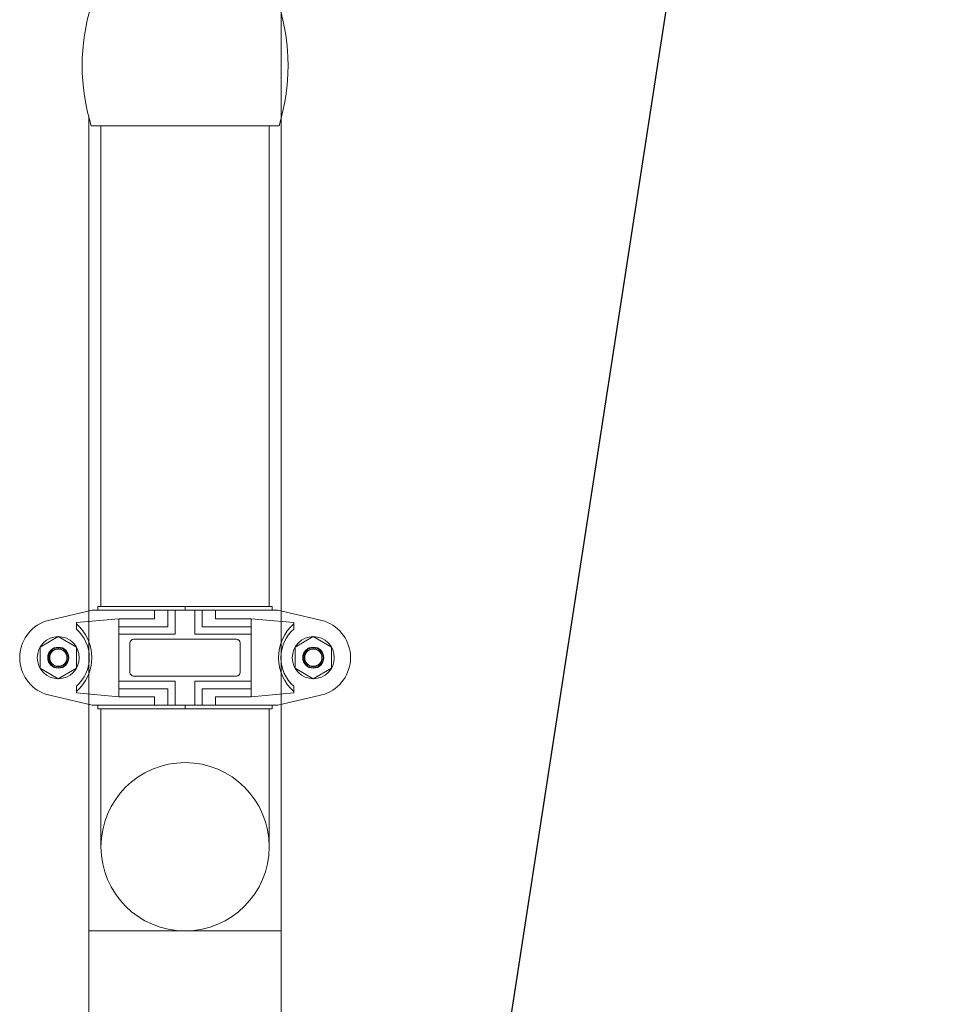
# Model space of a CAD drawing. Units: inches. Extents: x -3486 to 0, y 0 to 1470.
# Drawn here: x -1196 to -1176, y 1308 to 1329 of the extents above; entities that cross this region are included whole.
import ezdxf
from ezdxf import colors
from ezdxf.entities.mleader import LeaderData, LeaderLine
from ezdxf.math import Vec2, Vec3

# ---------------------------------------------------------------- set-up
doc = ezdxf.new("R2010")
doc.units = ezdxf.units.IN
doc.header["$MEASUREMENT"] = 0
doc.layers.add("'", color=7, linetype='Continuous', lineweight=18, true_color=0x14c4ff)
doc.layers.add('1', color=7, linetype='Continuous', lineweight=18)
doc.styles.get("Standard").update_dxf_attribs({"font": 'arial.ttf', "height": 4})

msp = doc.modelspace()

# ---------------------------------------------------------------- linework, layer by layer
at = {"layer": '1'}
for p, q in [((-1190.1527244, 1326.6477977), (-1190.1527244, 1383.7333827)), ((-1194.1527244, 1288.1171643), (-1194.1527244, 1326.6477977)), ((-1190.1527244, 1288.1171643), (-1190.1527244, 1326.6477977)), ((-1193.9027244, 1316.4863224), (-1193.9027244, 1326.4863224)), ((-1190.4027244, 1316.4863224), (-1190.4027244, 1326.4863224)), ((-1193.9652244, 1316.4098542), (-1193.9652244, 1316.4863224)), ((-1190.3402244, 1316.4098542), (-1190.3402244, 1316.4863224)), ((-1194.0826557, 1316.4098542), (-1195.0596318, 1316.1804233)), ((-1194.0826557, 1316.4098542), (-1193.9652244, 1316.4098542)), ((-1192.7881555, 1316.2347275), (-1192.7881555, 1316.4098542)), ((-1192.5098186, 1316.0682261), (-1192.5098186, 1316.4098542)), ((-1192.3568823, 1315.9152897), (-1192.3568823, 1316.4098542)), ((-1191.9485665, 1315.9152897), (-1191.9485665, 1316.4098542)), ((-1191.7956301, 1316.0682261), (-1191.7956301, 1316.4098542)), ((-1191.5172933, 1316.2347275), (-1191.5172933, 1316.4098542)), ((-1190.3402244, 1316.4098542), (-1190.2227931, 1316.4098542)), ((-1190.2227931, 1316.4098542), (-1189.2458169, 1316.1804233)), ((-1194.4151306, 1316.1527489), (-1194.4151306, 1316.0171117)), ((-1193.5291518, 1316.0682261), (-1193.5291518, 1316.2347275)), ((-1193.5291518, 1316.2347275), (-1192.7881555, 1316.2347275)), ((-1193.5291518, 1315.4238224), (-1193.5291518, 1316.1527489)), ((-1193.5291518, 1316.0682261), (-1192.5098186, 1316.0682261)), ((-1190.776297, 1316.0682261), (-1191.7956301, 1316.0682261)), ((-1190.776297, 1316.2347275), (-1191.5172933, 1316.2347275)), ((-1190.776297, 1316.0682261), (-1190.776297, 1316.2347275)), ((-1190.776297, 1315.4238224), (-1190.776297, 1316.1527489)), ((-1189.8903181, 1316.1527489), (-1189.8903181, 1316.0171117)), ((-1193.5291518, 1315.9152897), (-1192.3568823, 1315.9152897)), ((-1190.776297, 1315.9152897), (-1191.9485665, 1315.9152897)), ((-1193.5291518, 1315.4238224), (-1193.5291518, 1314.6948959)), ((-1190.776297, 1315.4238224), (-1190.776297, 1314.6948959)), ((-1193.5291518, 1314.9323551), (-1192.3568823, 1314.9323551)), ((-1192.3568823, 1314.9323551), (-1192.3568823, 1314.4377906)), ((-1190.776297, 1314.9323551), (-1191.9485665, 1314.9323551)), ((-1191.9485665, 1314.9323551), (-1191.9485665, 1314.4377906)), ((-1194.0826557, 1314.4377906), (-1195.0596318, 1314.6672215)), ((-1194.4151306, 1314.6948959), (-1194.4151306, 1314.8305331)), ((-1193.5291518, 1314.7794187), (-1192.5098186, 1314.7794187)), ((-1193.5291518, 1314.7794187), (-1193.5291518, 1314.6129173)), ((-1192.5098186, 1314.7794187), (-1192.5098186, 1314.4377906)), ((-1190.776297, 1314.7794187), (-1191.7956301, 1314.7794187)), ((-1191.7956301, 1314.7794187), (-1191.7956301, 1314.4377906)), ((-1190.776297, 1314.7794187), (-1190.776297, 1314.6129173)), ((-1190.2227931, 1314.4377906), (-1189.2458169, 1314.6672215)), ((-1189.8903181, 1314.6948959), (-1189.8903181, 1314.8305331)), ((-1194.0826557, 1314.4377906), (-1193.9652244, 1314.4377906)), ((-1193.9652244, 1314.4377906), (-1193.9652244, 1314.3613224)), ((-1193.5291518, 1314.6129173), (-1192.7881555, 1314.6129173)), ((-1192.7881555, 1314.6129173), (-1192.7881555, 1314.4377906)), ((-1190.776297, 1314.6129173), (-1191.5172933, 1314.6129173)), ((-1191.5172933, 1314.6129173), (-1191.5172933, 1314.4377906)), ((-1190.3402244, 1314.4377906), (-1190.3402244, 1314.3613224)), ((-1190.3402244, 1314.4377906), (-1190.2227931, 1314.4377906)), ((-1194.1527244, 1309.7421643), (-1190.1527244, 1309.7421643))]:
    msp.add_line(p, q, dxfattribs=at)
at = {"layer": '1', "ltscale": 6}
for p, q in [((-1193.9652244, 1316.4863224), (-1190.3402244, 1316.4863224)), ((-1192.1527244, 1316.4863224), (-1192.1527244, 1316.4098542)), ((-1193.9652244, 1316.4098542), (-1190.3402244, 1316.4098542)), ((-1194.4151306, 1316.1527489), (-1193.5291518, 1316.2347275)), ((-1189.8903181, 1316.1527489), (-1190.776297, 1316.2347275)), ((-1194.4151306, 1314.6948959), (-1193.5291518, 1314.6129173)), ((-1189.8903181, 1314.6948959), (-1190.776297, 1314.6129173)), ((-1193.9652244, 1314.4377906), (-1190.3402244, 1314.4377906)), ((-1192.1527244, 1314.3613224), (-1192.1527244, 1314.4377906)), ((-1193.9652244, 1314.3613224), (-1190.3402244, 1314.3613224))]:
    msp.add_line(p, q, dxfattribs=at)
at = {"layer": '1', "color": 7, "linetype": 'Continuous', "lineweight": 15}
for p, q in [((-1193.9027243, 1314.3613224), (-1193.9027243, 1311.4921641)), ((-1193.9027243, 1314.3613224), (-1190.4027245, 1314.3613224)), ((-1190.4027245, 1311.4921641), (-1190.4027245, 1314.3613224))]:
    msp.add_line(p, q, dxfattribs=at)
at = {"layer": '1'}
msp.add_lwpolyline([(-1194.1065923, 1326.4863224, -0.1501138306), (-1194.1065923, 1328.9863224), (-1190.1988564, 1328.9863224, -0.1501138306), (-1190.1988564, 1326.4863224)], format="xyb", close=True, dxfattribs=at)
for points in [[(-1195.169763, 1315.2050724), (-1194.7908769, 1314.9863224), (-1194.4119908, 1315.2050724), (-1194.4119908, 1315.6425724), (-1194.7908769, 1315.8613224), (-1195.169763, 1315.6425724)], [(-1189.8643788, 1315.2050724), (-1189.4854927, 1314.9863224), (-1189.1066066, 1315.2050724), (-1189.1066066, 1315.6425724), (-1189.4854927, 1315.8613224), (-1189.8643788, 1315.6425724)]]:
    msp.add_lwpolyline(points, close=True, dxfattribs=at)
for points in [[(-1191.0057015, 1315.4238224), (-1191.0057015, 1315.7296951, 0.4142135624), (-1191.0821697, 1315.8061633), (-1192.1527244, 1315.8061633), (-1193.223279, 1315.8061633, 0.4142135624), (-1193.2997472, 1315.7296951), (-1193.2997472, 1315.4238224)], [(-1191.0057015, 1315.4238224), (-1191.0057015, 1315.1179496, -0.4142135624), (-1191.0821697, 1315.0414814), (-1192.1527244, 1315.0414814), (-1193.223279, 1315.0414814, -0.4142135624), (-1193.2997472, 1315.1179496), (-1193.2997472, 1315.4238224)]]:
    msp.add_lwpolyline(points, format="xyb", dxfattribs=at)
for centre, radius in [((-1194.7908769, 1315.4238224), 0.4375), ((-1189.4854927, 1315.4238224), 0.4375), ((-1194.7908769, 1315.4238224), 0.21875), ((-1194.7908769, 1315.4238224), 0.2095844), ((-1194.7908769, 1315.4238224), 0.1875), ((-1194.7908769, 1315.4238224), 0.1783344), ((-1189.4854927, 1315.4238224), 0.21875), ((-1189.4854927, 1315.4238224), 0.2095844), ((-1189.4854927, 1315.4238224), 0.1875), ((-1189.4854927, 1315.4238224), 0.1783344)]:
    msp.add_circle(centre, radius, dxfattribs=at)
at = {"layer": '1', "color": 7, "linetype": 'Continuous', "lineweight": 15}
msp.add_circle((-1192.1527244, 1311.4921641), 1.7499999, dxfattribs=at)
at = {"layer": '1'}
for centre, radius, start, end in [((-1194.7908769, 1315.4238224), 0.802916, 109.55573102, 180), ((-1195.0351999, 1315.4238224), 0.9396668, 360, 48.70912227), ((-1189.2702489, 1315.4238224), 0.9396668, 131.29087773, 180), ((-1189.5145718, 1315.4238224), 0.802916, 0, 70.44426898), ((-1194.9318051, 1315.4238224), 0.7867304, 360, 48.94855628), ((-1189.3736436, 1315.4238224), 0.7867304, 131.05144372, 180), ((-1194.7908769, 1315.4238224), 0.802916, 180, 250.44426898), ((-1194.9318051, 1315.4238224), 0.7867304, 311.05144372, 0), ((-1195.0351999, 1315.4238224), 0.9396668, 311.29087773, 0), ((-1189.2702489, 1315.4238224), 0.9396668, 180, 228.70912227), ((-1189.3736436, 1315.4238224), 0.7867304, 180, 228.94855628), ((-1189.5145718, 1315.4238224), 0.802916, 289.55573102, 0)]:
    msp.add_arc(centre, radius, start, end, dxfattribs=at)

# ---------------------------------------------------------------- leaders
at = {"layer": "'"}
ml = msp.add_multileader_mtext('Standard', dxfattribs=at)
ml.set_content('1" X 24" "L" ANCHOR BOLTS', color=256)
ml.set_leader_properties()
ml.build(insert=Vec2(0, 0))
ml.multileader.update_dxf_attribs({"dogleg_length": 4, "arrow_head_size": 2})
ctx = ml.context
ctx.base_point, ctx.arrow_head_size, ctx.plane_origin = Vec3(-1176.4157622, 1340.0956099), 2, Vec3(-1187.7010668, 1289.8687898)
notes = []
notes.append((ctx, [(0, (1, 1, 0), (-1180.4157622, 1340.0956099), (1, 0), 4, [(0, [(-1188.1527244, 1289.912924)], 0, [])])]))
ctx.mtext.insert, ctx.mtext.flow_direction = Vec3(-1174.4157622, 1342.1297163), 5
for ctx, leaders in notes:
    for number, flags, end, landing, length, lines in leaders:
        leader = LeaderData()
        leader.index, (leader.has_last_leader_line, leader.has_dogleg_vector, leader.attachment_direction) = number, flags
        leader.last_leader_point, leader.dogleg_vector, leader.dogleg_length = Vec3(end), Vec3(landing), length
        for number, points, colour, breaks in lines:
            line = LeaderLine()
            line.index, line.vertices, line.color, line.breaks = number, Vec3.list(points), colors.encode_raw_color(colour), breaks
            leader.lines.append(line)
        ctx.leaders.append(leader)

doc.saveas('drawing.dxf')
